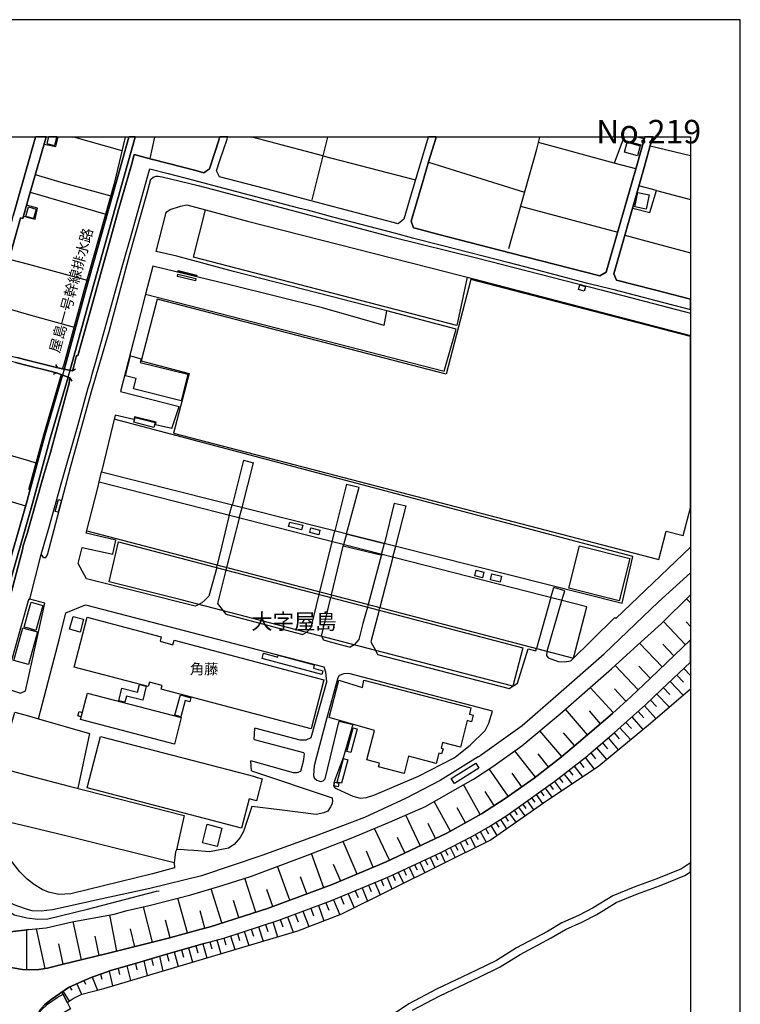
# Model space of a CAD drawing. Extents: x -10 to 410, y -24 to 273.
# Drawn here: x 265 to 410, y 76 to 273 of the extents above; entities that cross this region are included whole.
import ezdxf

# ---------------------------------------------------------------- set-up
doc = ezdxf.new("R2010")
doc.units = 0
for name, color, linetype in [('01_CYUKI_PNT', 2, 'Continuous'), ('03_GYOUSEI_POLY', 4, 'Continuous'), ('05_DM_LINE', 7, 'Continuous'), ('06_HOUSE_POLY', 160, 'Continuous'), ('08_ROAD_LINE', 3, 'Continuous'), ('09_ROAD_POLY', 5, 'Continuous'), ('12_KASEN_LINE', 4, 'Continuous'), ('13_KASEN_POLY', 253, 'Continuous'), ('印刷レイアウト', 1, 'Continuous'), ('印刷用フレーム', 1, 'Continuous'), ('背景', 3, 'Continuous')]:
    doc.layers.add(name, color=color, linetype=linetype)
doc.styles.add('STD', font='txt')

msp = doc.modelspace()

# ---------------------------------------------------------------- linework, layer by layer
at = {"layer": '05_DM_LINE', "color": 253}
for p, q in [((272.663805, 249.592), (272.648302, 249.545147)), ((272.680341, 249.647122), (272.663805, 249.592)), ((275.384052, 249.647122), (275.623831, 249.592)), ((275.822957, 249.545147), (275.623831, 249.592)), ((285.548462, 246.791138), (275.822957, 249.545147)), ((286.883436, 249.545147), (286.893427, 249.592)), ((286.908241, 249.647122), (286.893427, 249.592)), ((288.143308, 249.592), (288.133662, 249.545147)), ((288.158122, 249.647122), (288.143308, 249.592)), ((291.998714, 249.545147), (291.078874, 245.256003)), ((292.008705, 249.592), (291.998714, 249.545147)), ((292.021107, 249.647122), (292.008705, 249.592)), ((311.300206, 249.647122), (311.492787, 249.592)), ((311.652984, 249.545147), (311.492787, 249.592)), ((325.858146, 245.787237), (311.652984, 249.545147)), ((346.718544, 249.647122), (346.938341, 249.592)), ((346.998975, 249.576325), (346.938341, 249.592)), ((388.483436, 249.647122), (388.728383, 249.592)), ((388.928543, 249.545147), (388.728383, 249.592)), ((390.378583, 249.21304), (388.928543, 249.545147)), ((384.318316, 244.361484), (369.123722, 248.502144)), ((391.578855, 247.853605), (399.647268, 245.863546)), ((325.858146, 245.787237), (344.453738, 241.002171)), ((347.048584, 244.541146), (366.34353, 238.545129)), ((388.673606, 243.177922), (384.318316, 244.361484)), ((267.073104, 238.533416), (282.223256, 234.107674)), ((392.808409, 238.877064), (399.647268, 237.065633)), ((365.55357, 235.728764), (385.043853, 230.482572)), ((265.713669, 233.717), (266.718604, 233.463097)), ((266.718604, 233.463097), (268.043587, 233.1272)), ((386.49286, 229.908447), (399.647268, 226.33261)), ((262.838737, 225.107534), (266.718604, 224.052818)), ((266.718604, 224.052818), (278.488083, 220.853703)), ((291.663851, 223.650604), (290.213466, 218.041127)), ((354.782823, 221.451427), (399.647268, 209.778754)), ((260.288677, 215.80681), (266.718604, 213.990384)), ((266.718604, 213.990384), (275.888414, 211.396571)), ((338.153003, 211.76778), (338.648063, 214.681814)), ((272.598348, 203.295085), (272.203885, 203.931738)), ((272.313094, 202.291184), (271.648191, 201.951325)), ((272.313094, 202.291184), (275.053323, 201.232506)), ((275.513588, 202.677896), (272.598348, 203.295085)), ((275.513588, 202.677896), (276.148174, 203.072531)), ((275.053323, 201.232506), (275.393354, 200.560712)), ((284.123915, 193.783348), (281.383686, 182.373192)), ((295.518224, 191.076364), (296.978255, 195.498145)), ((252.652968, 188.748169), (266.718604, 184.650572)), ((266.718604, 184.650572), (268.197928, 184.220969)), ((309.613143, 175.25218), (311.923768, 184.217007)), ((309.898052, 184.740489), (311.923768, 184.217007)), ((280.898272, 180.361428), (281.383686, 182.373192)), ((330.553467, 179.920112), (328.242841, 170.556859)), ((330.553467, 179.920112), (333.113173, 179.287248)), ((330.608244, 169.955173), (333.113173, 179.287248)), ((340.183198, 176.115348), (338.21846, 168.04125)), ((340.183198, 176.115348), (342.568237, 175.545185)), ((307.038968, 173.615415), (307.643237, 175.752063)), ((309.053315, 173.103646), (309.613143, 175.25218)), ((340.463628, 167.470915), (342.568237, 175.545185)), ((309.053315, 173.103646), (306.478451, 163.220873)), ((327.688181, 168.345969), (328.242841, 170.556859)), ((283.648147, 165.838112), (284.258618, 168.650515)), ((325.22356, 158.318502), (327.688181, 168.345969)), ((330.608244, 169.955173), (329.988127, 167.76392)), ((338.188143, 167.927907), (330.698161, 169.8029)), ((337.61798, 165.810723), (338.21846, 168.04125)), ((327.563124, 157.705275), (329.988127, 167.76392)), ((337.738213, 165.576284), (329.93335, 167.482628)), ((339.883474, 165.236426), (340.463628, 167.470915)), ((337.61798, 165.810723), (334.918747, 155.783428)), ((339.883474, 165.236426), (337.273126, 155.162278)), ((304.518191, 163.158344), (304.633602, 163.701291)), ((306.478451, 163.220873), (306.343403, 162.677926)), ((300.208721, 155.416181), (278.367849, 160.927989)), ((325.088512, 157.771593), (325.22356, 158.318502)), ((371.623828, 157.138901), (372.192958, 159.142741)), ((374.39334, 158.478699), (372.192958, 159.142741)), ((373.853149, 156.568566), (374.39334, 158.478699)), ((325.5536, 149.381063), (327.428421, 157.158366)), ((327.563124, 157.705275), (327.428421, 157.158366)), ((371.623828, 157.138901), (368.728225, 146.935734)), ((370.843514, 146.381074), (373.853149, 156.568566)), ((398.853174, 156.908424), (399.647268, 156.075917)), ((305.823193, 154.5177), (306.348226, 153.841945)), ((334.768197, 155.236519), (333.883496, 151.947487)), ((334.918747, 155.783428), (334.768197, 155.236519)), ((337.133599, 154.615369), (337.273126, 155.162278)), ((306.348226, 153.841945), (321.818083, 149.740386)), ((398.657837, 147.693483), (394.208841, 152.345912)), ((398.763601, 152.275632), (399.647268, 151.348901)), ((322.523294, 150.170162), (321.818083, 149.740386)), ((325.5536, 149.381063), (325.968389, 148.642779)), ((332.148201, 147.666267), (331.293818, 147.217026)), ((336.373956, 146.568487), (336.798736, 145.74821)), ((367.032894, 146.85753), (368.593522, 146.470818)), ((368.593522, 146.470818), (368.728225, 146.935734)), ((393.973541, 143.228639), (389.423603, 147.998201)), ((396.328952, 145.470879), (394.083784, 147.822502)), ((389.168666, 138.646662), (384.518476, 143.541281)), ((391.588501, 140.947469), (389.2889, 143.365409)), ((398.32883, 142.931844), (399.647268, 141.543815)), ((396.918753, 141.595836), (398.25855, 140.19351)), ((384.183268, 134.037297), (379.543758, 139.111578)), ((386.7037, 136.341893), (384.398242, 138.857674)), ((394.218487, 139.025623), (395.483181, 137.693576)), ((395.553461, 140.29514), (398.15313, 137.556806)), ((391.652924, 136.580294), (392.858019, 135.322489)), ((392.918652, 137.791245), (395.393264, 135.197432)), ((378.953958, 129.611555), (374.588677, 134.783332)), ((381.563273, 131.810731), (379.358067, 134.420047)), ((390.413723, 135.416196), (392.673706, 132.861485)), ((266.718604, 133.38893), (268.723305, 132.826345)), ((266.718604, 133.38893), (268.723305, 132.826345)), ((387.908105, 133.193593), (390.112967, 130.7052)), ((389.14834, 134.295162), (390.26834, 133.033396)), ((312.023332, 128.697399), (312.143221, 130.916212)), ((329.103426, 132.3225), (331.833664, 131.693598)), ((331.833664, 131.693598), (329.95402, 125.197526)), ((385.498606, 131.037307), (387.638354, 128.658297)), ((386.688197, 132.107526), (387.778225, 130.892786)), ((373.793549, 125.240417), (369.42379, 130.400654)), ((376.368069, 127.427881), (374.183534, 129.998267)), ((383.138371, 128.978691), (385.157886, 126.59589)), ((384.328996, 129.986553), (385.343576, 128.791105)), ((380.778136, 126.97864), (382.778014, 124.623229)), ((381.95877, 127.970828), (382.963704, 126.791227)), ((368.518419, 121.103719), (364.393262, 126.357662)), ((371.138414, 123.15045), (369.083759, 125.771651)), ((378.488181, 125.037329), (380.293755, 122.720847)), ((379.613005, 125.982663), (380.603125, 124.810642)), ((261.032818, 122.947534), (266.718604, 121.455119)), ((311.503811, 122.357734), (311.383577, 124.416178)), ((363.053464, 117.267605), (359.228375, 122.752197)), ((376.293655, 123.326495), (377.973484, 121.170209)), ((377.373692, 124.166064), (378.24289, 123.052954)), ((365.78887, 119.177911), (363.878564, 121.912283)), ((373.282986, 120.986586), (374.03884, 120.021615)), ((374.253814, 121.740373), (375.813064, 119.736361)), ((375.253581, 122.52172), (376.063178, 121.48268)), ((357.43348, 113.61546), (354.098283, 119.603725)), ((370.478334, 118.920218), (371.808485, 117.060555)), ((371.408165, 119.588222), (372.083748, 118.642887)), ((372.353155, 120.263805), (373.723269, 118.342131)), ((360.263281, 115.427924), (358.433247, 118.2405)), ((367.763254, 116.982696), (368.403008, 116.088005)), ((368.657945, 117.627273), (369.948134, 115.822388)), ((369.563317, 118.271506), (370.213751, 117.353733)), ((351.463818, 110.287153), (348.163761, 116.205138)), ((354.443137, 111.947344), (352.782945, 114.928041)), ((365.098473, 115.07618), (366.358344, 113.310569)), ((365.97835, 115.705254), (366.612937, 114.822276)), ((366.867874, 116.346042), (368.143248, 114.55666)), ((266.718604, 111.10364), (259.383651, 112.837901)), ((345.398383, 107.357444), (342.487967, 113.505905)), ((362.448161, 113.213072), (363.023147, 112.294954)), ((363.343541, 113.82251), (364.593422, 112.072401)), ((364.218595, 114.44745), (364.848359, 113.572396)), ((339.1979, 104.420155), (336.178619, 110.79496)), ((348.428345, 108.787158), (346.992773, 111.810574)), ((358.503526, 110.775667), (359.108141, 109.716989)), ((359.553592, 111.396818), (360.798649, 109.416233)), ((360.543712, 112.017624), (361.148326, 111.052998)), ((361.508683, 112.623272), (362.688284, 110.740527)), ((342.322947, 105.896723), (340.843623, 109.021769)), ((355.423611, 109.041062), (356.473332, 106.990541)), ((356.428545, 109.595722), (357.0087, 108.572529)), ((357.453806, 110.177943), (358.64822, 108.072301)), ((332.703895, 101.642719), (329.91888, 108.216995)), ((351.398362, 106.970904), (352.423622, 104.982739)), ((352.393305, 107.482501), (352.908002, 106.482734)), ((353.398239, 107.998231), (354.433491, 105.982506)), ((354.403174, 108.517752), (354.928551, 107.502138)), ((326.039014, 98.916271), (323.52306, 105.767877)), ((335.963645, 103.017657), (334.583884, 106.275684)), ((347.38827, 105.006166), (348.348419, 102.955301)), ((348.413875, 105.486412), (348.888265, 104.478722)), ((349.428456, 105.963213), (350.36311, 103.955412)), ((350.413753, 106.463097), (350.918804, 105.478833)), ((319.198088, 96.408241), (316.703838, 103.212994)), ((329.413829, 100.248145), (327.998928, 103.591954)), ((343.163894, 103.033504), (344.168829, 100.881009)), ((344.238075, 103.537177), (344.737958, 102.47092)), ((345.303643, 104.033271), (346.283084, 101.931763)), ((346.353364, 104.521785), (346.838778, 103.486534)), ((312.373698, 94.017689), (310.192952, 100.837945)), ((322.613211, 97.658466), (321.358162, 101.072556)), ((338.728334, 100.967136), (339.688137, 98.658233)), ((339.863148, 101.486656), (340.383702, 100.376991)), ((340.978326, 102.013756), (342.003586, 99.806828)), ((342.079034, 102.525697), (342.58374, 101.435669)), ((333.69815, 98.873207), (334.798513, 96.232541)), ((335.018311, 99.419944), (335.553334, 98.146636)), ((336.298508, 99.955311), (337.328936, 97.486556)), ((337.532886, 100.466908), (338.027946, 99.275594)), ((305.563089, 91.837977), (303.378554, 98.669946)), ((315.798467, 95.16215), (314.55341, 98.552813)), ((329.458615, 97.107595), (330.06323, 95.642741)), ((330.918647, 97.712899), (332.098248, 94.888954)), ((332.333892, 98.303044), (332.903022, 96.935685)), ((291.638357, 87.962934), (289.848286, 95.076367)), ((298.66394, 89.826386), (296.738132, 96.803049)), ((308.963742, 92.920082), (307.873714, 96.322458)), ((324.928315, 95.345774), (326.053483, 92.291352)), ((326.453803, 95.912147), (327.013287, 94.39286)), ((327.963789, 96.482655), (329.208846, 93.502303)), ((284.483238, 86.185609), (283.058347, 93.447526)), ((302.133496, 90.787223), (301.173692, 94.25609)), ((318.75367, 93.072355), (319.883662, 90.005876)), ((320.282948, 93.638729), (320.858279, 92.080168)), ((321.843576, 94.213026), (322.983214, 91.115541)), ((323.388357, 94.783534), (323.958865, 93.240476)), ((277.348446, 84.447559), (275.713748, 92.107728)), ((295.173714, 88.865549), (294.20392, 92.388848)), ((312.883572, 91.08798), (313.828906, 88.197545)), ((314.32879, 91.556858), (314.803524, 90.095793)), ((315.788821, 92.033314), (316.753792, 89.072599)), ((317.263322, 92.525618), (317.813159, 91.041127)), ((266.407856, 82.45526), (266.407856, 90.466829)), ((270.093419, 82.717087), (268.313338, 90.662166)), ((280.933412, 85.326402), (280.113135, 89.162172)), ((288.078885, 87.068587), (287.178337, 90.658377)), ((307.288737, 89.263802), (308.183428, 86.513927)), ((308.663675, 89.705119), (309.118083, 88.318468)), ((310.053426, 90.162283), (310.973267, 87.345917)), ((311.458681, 90.623237), (311.923768, 89.197312)), ((273.713525, 83.552867), (272.838471, 87.638751)), ((300.318275, 87.248077), (300.718595, 85.822496)), ((301.742822, 87.642885), (302.52796, 84.822385)), ((303.148077, 88.037348), (303.543574, 86.642773)), ((304.548508, 88.428022), (305.322965, 85.65851)), ((305.933436, 88.818696), (306.37372, 87.463051)), ((293.003649, 85.169995), (293.693012, 82.197567)), ((294.508466, 85.62337), (294.9236, 84.150591)), ((295.978144, 86.033336), (296.793598, 83.11534)), ((297.438175, 86.435723), (297.843663, 84.990506)), ((298.883393, 86.8419), (299.688167, 83.978681)), ((286.487939, 83.232473), (287.178337, 80.267624)), ((288.198085, 83.728567), (288.492985, 82.447336)), ((289.853109, 84.217082), (290.532826, 81.263946)), ((291.4537, 84.701462), (291.77306, 83.310677)), ((281.163889, 81.541276), (281.448109, 80.552878)), ((282.918821, 82.17793), (283.608184, 79.205157)), ((284.728185, 82.7288), (285.008615, 81.525429)), ((276.407935, 79.627181), (277.398055, 77.533252)), ((277.853152, 80.271758), (278.158043, 79.537264)), ((279.488194, 80.931839), (280.563409, 78.353529)), ((273.653236, 78.115473), (274.893471, 76.146601)), ((275.023351, 78.982604), (275.407823, 78.365243))]:
    msp.add_line(p, q, dxfattribs=at)
for points in [[(269.848473, 248.185712), (272.183214, 247.666192), (272.648302, 249.545147)], [(273.898183, 203.021716), (273.948136, 203.197416), (274.15312, 203.896598), (278.193183, 218.685704), (284.328898, 240.470938), (286.883436, 249.545147)], [(288.133662, 249.545147), (285.193273, 239.115465), (279.353147, 218.388909), (275.30826, 203.572415), (275.118091, 202.927837), (275.07296, 202.771602)], [(390.013403, 247.916134), (386.038797, 248.998238), (384.318316, 244.361484)], [(269.288989, 165.791258), (270.818267, 171.115481), (273.447909, 180.482524), (276.668728, 191.908355), (278.703746, 199.228666), (279.218443, 200.85768), (279.488194, 202.021605), (280.358081, 205.033308), (284.068104, 218.267814), (285.523313, 223.521585), (287.588647, 230.767826), (291.003771, 243.002222), (291.083697, 243.193597), (294.748934, 242.295116), (299.907964, 240.92793), (304.653239, 239.697514), (320.923736, 235.380981), (322.713808, 234.963091), (328.018221, 233.521663), (340.442958, 230.306873), (343.833621, 229.392716), (349.638607, 227.912359), (363.26327, 224.377174), (367.603402, 223.263892), (373.713623, 221.662267), (379.003567, 220.283367), (380.953836, 219.818452), (384.258371, 218.963034), (394.213664, 216.353719), (399.647268, 214.957766)], [(268.088718, 242.060677), (273.238102, 240.525543), (283.268153, 237.806845)], [(269.288989, 165.791258), (269.558396, 165.427973), (269.822979, 165.181821), (270.192982, 165.181821), (270.56333, 165.736481), (275.148063, 183.228781), (279.3435, 198.541197), (282.943281, 210.533403), (287.078773, 226.115397), (290.48804, 238.142742), (291.317963, 241.107591), (291.77306, 241.537367), (292.358038, 241.736494), (292.788675, 241.736494), (293.532815, 241.580259), (300.798522, 239.845825), (303.607997, 239.162318), (339.628537, 229.592015), (356.97356, 225.248267), (381.693153, 218.947531), (399.647268, 214.262202)], [(388.053488, 235.326377), (391.513398, 234.451322), (392.808409, 238.877064), (389.31336, 239.806896)], [(268.043587, 233.1272), (268.538992, 235.310701), (266.323107, 235.912215)], [(292.368028, 226.638879), (294.242849, 233.912337), (294.303483, 234.302839), (294.538783, 234.658373), (295.153044, 235.033371), (297.273155, 235.713089), (298.54853, 236.002132), (302.283013, 234.99048)], [(354.782823, 221.451427), (352.718522, 211.740392), (299.843541, 225.50217), (302.283013, 234.99048), (310.723497, 232.701386), (350.683504, 222.517684), (354.782823, 221.451427)], [(302.283013, 234.99048), (310.723497, 232.701386), (350.683504, 222.517684), (354.782823, 221.451427)], [(338.648063, 214.681814), (327.513515, 217.6036), (307.858211, 222.595888), (296.527981, 225.681832), (292.368028, 226.638879)], [(338.648063, 214.681814), (327.513515, 217.6036), (307.858211, 222.595888), (296.527981, 225.681832), (292.368028, 226.638879)], [(291.663851, 223.650604), (290.213466, 218.041127), (350.17363, 202.572476), (352.613102, 211.037248), (338.648063, 214.681814)], [(338.153003, 211.76778), (325.758583, 215.310716), (307.4479, 219.841878), (291.663851, 223.650604)], [(290.213466, 218.041127), (288.323142, 210.685676), (285.208775, 198.533446), (296.978255, 195.498145)], [(266.718604, 177.627056), (269.992822, 189.697465), (273.543682, 201.818517)], [(274.66885, 201.38099), (271.148307, 189.373282), (267.538881, 176.056782), (266.718604, 173.205276)], [(295.518224, 191.076364), (292.213688, 191.85754), (292.348391, 192.373271), (288.018251, 193.463127), (287.853231, 192.896753), (284.123915, 193.783348)], [(281.383686, 182.373192), (385.933377, 156.005981), (388.053488, 165.408336), (283.918587, 192.947396)], [(309.898052, 184.740489), (307.693191, 175.927935), (307.643237, 175.752063)], [(284.258618, 168.650515), (278.32892, 170.107619), (280.688121, 179.478623), (280.898272, 180.361428)], [(278.442952, 170.556859), (376.183412, 144.986499), (378.838547, 155.295086), (280.883458, 180.287359)], [(250.133569, 179.81073), (260.703811, 177.205204), (266.148096, 175.568612)], [(251.41859, 123.638965), (252.443161, 127.248219), (257.628719, 145.521695), (261.748709, 160.236559), (266.378573, 176.373214), (266.718604, 177.627056)], [(266.718604, 173.205276), (262.907983, 159.927878), (258.778003, 145.177874), (253.668582, 127.177939), (252.608181, 123.431915)], [(307.038968, 173.615415), (306.983157, 173.408365), (305.453879, 167.252151), (304.633602, 163.701291)], [(284.778139, 168.326332), (365.97835, 147.060791), (363.954012, 139.388908), (297.393389, 156.713087), (282.93329, 160.283412), (284.778139, 168.326332)], [(278.367849, 160.927989), (276.698012, 163.986545), (277.478326, 167.213049), (283.648147, 165.838112)], [(370.843514, 146.381074), (370.808374, 146.26773), (370.75842, 145.498268), (371.08846, 145.068492), (373.117966, 144.338132), (374.338563, 144.275604), (375.628752, 144.435801), (384.463699, 153.142763), (384.643188, 152.955177), (399.647268, 167.255252)], [(304.518191, 163.158344), (302.91381, 157.44362), (302.138319, 156.638845), (301.55851, 156.095898), (300.958719, 155.787218)], [(306.343403, 162.677926), (304.688379, 155.96309), (305.823193, 154.5177)], [(357.013523, 125.197526), (357.443126, 125.463143), (365.88361, 131.451408), (372.643232, 137.353718), (382.353234, 145.830203), (393.223543, 156.283312), (399.647268, 162.090537)], [(266.718604, 90.49818), (265.923475, 90.416187), (262.978263, 90.053073), (260.668671, 89.681692), (259.328874, 89.896666), (256.683385, 91.002197), (254.75861, 92.853592), (253.128735, 96.463018), (252.343598, 102.037183), (252.328784, 105.810596), (253.268262, 108.978706), (255.31327, 116.095928), (257.623896, 124.255981), (257.928442, 125.197526), (259.108043, 129.576415), (259.36298, 130.521577), (262.947947, 143.130971), (264.853429, 149.861481), (266.718604, 156.591992)], [(262.978263, 90.053073), (265.923475, 90.416187), (266.718604, 90.49818), (270.248793, 90.857503), (275.463634, 92.060875), (283.933401, 93.603589), (286.538927, 94.318446), (290.9235, 95.326481), (299.333667, 97.463129), (305.843519, 99.416154), (311.473494, 101.252045), (322.723454, 105.462986), (331.543587, 108.838146), (339.238208, 112.092038), (346.463607, 115.232587), (352.853225, 118.900581), (356.108152, 120.736472), (359.958735, 123.22073), (365.81333, 127.365352), (373.468332, 133.80682), (380.038818, 139.545143), (383.768479, 142.861564), (388.322895, 147.002052), (393.82299, 151.970913), (399.647268, 157.686499)], [(266.718604, 90.49818), (270.248793, 90.857503), (275.463634, 92.060875), (283.933401, 93.603589), (286.538927, 94.318446), (290.9235, 95.326481), (299.333667, 97.463129), (305.843519, 99.416154), (311.473494, 101.252045), (322.723454, 105.462986), (331.543587, 108.838146), (339.238208, 112.092038), (346.463607, 115.232587), (352.853225, 118.900581), (356.108152, 120.736472), (359.958735, 123.22073), (365.81333, 127.365352), (373.468332, 133.80682), (380.038818, 139.545143), (383.768479, 142.861564), (388.322895, 147.002052), (393.82299, 151.970913), (399.647268, 157.686499)], [(266.718604, 141.123169), (270.013493, 156.002192), (267.02315, 156.865361)], [(267.02315, 156.865361), (267.008681, 156.818507), (266.79853, 156.865361), (266.718604, 156.591992)], [(322.523294, 150.170162), (323.468628, 151.150636), (325.088512, 157.771593)], [(268.723305, 132.826345), (273.023128, 149.236541), (274.243037, 154.107562), (278.183192, 155.666123), (326.003529, 143.267741), (326.34356, 142.216987), (326.573003, 140.177835), (323.403171, 129.025544), (322.42373, 128.525488), (321.303385, 128.525488), (312.143221, 130.916212)], [(300.958719, 155.787218), (300.548752, 155.576378), (300.208721, 155.416181)], [(337.133599, 154.615369), (335.488222, 148.271742), (336.373956, 146.568487)], [(333.883496, 151.947487), (333.063219, 148.728734), (332.148201, 147.666267)], [(263.603204, 82.830086), (265.548649, 82.478687), (267.008681, 82.435623), (268.778082, 82.502113), (270.508553, 82.783233), (273.653236, 83.537364), (282.25874, 85.650586), (286.56821, 86.685837), (294.543606, 88.693639), (301.383499, 90.580173), (303.183217, 91.076267), (314.733244, 94.771821), (327.713675, 99.533287), (338.563314, 104.123188), (350.713477, 109.865473), (357.70392, 113.767733), (362.418533, 116.826289), (368.277951, 120.912172), (373.738083, 125.197526), (377.15803, 128.095885), (384.028239, 133.892775), (387.673494, 137.228661), (391.628809, 140.982609), (399.647268, 148.64054)], [(325.968389, 148.642779), (327.328857, 148.283455), (331.293818, 147.217026)], [(336.798736, 145.74821), (363.213661, 138.896604), (364.888322, 139.966995), (367.032894, 146.85753)], [(273.447909, 77.978703), (274.78874, 78.87305), (277.408046, 80.091924), (279.293891, 80.861559), (283.22819, 82.291273), (289.108279, 83.990394), (294.208743, 85.537242), (302.168636, 87.763808), (305.918623, 88.810772), (316.968422, 92.416064), (327.583794, 96.326248), (338.903, 101.041206), (349.523196, 106.005933), (355.738148, 109.201259), (359.183244, 111.162207), (362.798527, 113.435626), (372.413789, 120.306868), (378.943278, 125.392691), (379.233355, 125.662269), (384.333819, 129.990343), (387.003768, 132.39278), (390.643511, 135.615495), (393.853307, 138.681802), (399.647268, 144.191888)], [(266.718604, 94.506204), (265.933466, 94.752184), (263.843671, 95.470831), (261.773169, 96.580151), (260.323128, 98.05293), (259.36298, 100.033515), (258.74872, 101.443593), (258.433493, 102.26387), (258.343576, 102.795104), (258.383539, 105.736526), (258.273296, 107.115253), (258.168566, 107.783257), (257.788916, 109.623283), (257.593579, 109.947466), (255.71359, 110.451484), (259.463577, 125.197526), (263.083683, 138.630987), (265.103198, 137.970907), (266.123636, 138.412223), (266.718604, 141.123169)], [(352.438091, 125.197526), (355.402941, 127.552938), (358.453917, 130.470934), (359.163951, 131.94354), (359.913949, 134.36148), (331.063341, 141.91623), (330.072876, 141.865415), (329.113072, 141.498168), (328.822995, 141.056851), (326.633637, 133.037358), (324.558312, 125.197526)], [(273.447909, 77.978703), (274.492806, 75.877195), (275.713748, 76.705396), (277.423549, 77.541176), (281.818113, 78.678057), (298.518213, 83.627281), (320.823139, 90.29113), (329.648096, 93.670079), (359.428535, 108.462975), (370.123834, 115.943655), (381.278019, 123.377138), (391.593669, 131.94354), (399.647268, 138.837348)], [(260.558428, 134.717014), (260.643178, 133.291261), (259.248947, 127.400492), (256.273074, 115.670114), (255.10312, 110.955157), (255.008724, 108.146715), (255.528244, 105.107452), (257.033062, 98.982761), (258.328762, 97.177875), (259.148351, 96.611502), (263.853318, 93.451316), (266.358247, 92.892866), (268.578955, 92.623115), (270.628787, 92.669968), (278.603149, 94.623337), (290.59346, 97.748383), (292.423494, 98.205203), (292.938192, 98.287196)], [(266.718604, 100.408341), (266.423703, 100.630895), (264.973318, 102.080246), (263.083683, 104.521785), (261.242969, 107.920028), (259.883534, 110.943443), (259.36298, 112.912316), (259.278231, 113.85386), (259.36298, 115.291154), (259.473568, 116.541035), (261.583689, 125.197526), (262.402932, 128.552877), (263.983198, 134.158392), (266.718604, 133.38893)], [(268.723305, 132.826345), (278.95386, 129.900598), (276.648058, 118.865441)], [(324.558312, 125.197526), (324.083577, 123.400564), (323.954042, 121.431692), (324.113205, 120.990375), (324.633415, 120.513919), (325.383412, 120.240378), (325.902932, 120.353722), (326.282926, 120.791249), (327.358141, 125.197526), (329.003518, 131.9084), (329.103426, 132.3225)], [(312.023332, 128.697399), (321.933493, 126.07637), (322.053383, 125.787326), (322.033057, 125.236456), (322.023066, 125.197526)], [(357.013523, 125.197526), (349.373679, 120.443639), (342.45386, 116.822499), (334.173573, 113.041162), (324.283049, 109.291176), (313.593606, 105.392706), (301.46377, 101.303033), (291.073017, 98.763997), (281.513566, 96.650431), (271.573088, 94.490356), (269.242825, 94.193389), (267.493061, 94.263669), (266.718604, 94.506204)], [(322.023066, 125.197526), (321.873893, 124.236344), (321.362986, 122.228543), (320.603342, 121.947423), (319.933271, 121.96706), (311.383577, 124.416178)], [(329.95402, 125.197526), (328.373755, 120.873242), (328.143278, 120.318582), (328.018221, 119.927908), (327.973435, 119.388751), (328.143278, 119.103841), (328.498812, 118.857517), (330.253743, 118.021737), (331.843655, 117.310669), (333.293696, 116.873142), (334.59353, 117.041262), (336.063208, 117.521509), (345.067999, 121.295266), (352.093582, 124.920024), (352.438091, 125.197526)], [(266.718604, 121.455119), (274.898294, 119.310891), (297.953906, 113.435626), (296.433241, 106.54509), (296.253752, 106.09585), (296.093555, 104.955178), (295.983312, 103.935775), (274.748777, 109.205393), (266.718604, 111.10364)], [(311.503811, 122.357734), (327.723321, 116.978562), (327.782921, 116.256125), (327.623758, 115.5957), (327.383634, 115.158518), (326.863081, 114.27554), (326.01352, 113.916216), (324.483209, 113.627173), (317.123796, 114.568373), (311.553421, 115.185734), (309.893229, 110.20516), (309.223503, 108.986629), (307.992914, 107.607558), (306.862923, 106.85756), (303.083653, 106.115487), (299.893495, 106.365256), (298.683233, 106.447594), (297.323109, 106.61537), (296.433241, 106.54509)], [(296.433241, 106.54509), (296.253752, 106.09585), (296.093555, 104.955178), (295.983312, 103.935775)], [(295.983312, 103.935775), (296.058415, 102.8926), (291.613208, 101.720923), (275.21352, 97.681893), (272.793685, 97.572339), (270.733173, 98.041216), (269.473302, 98.552813), (267.903027, 99.502281), (266.718604, 100.408341)], [(268.072871, 72.463105), (268.458721, 73.267879), (269.233179, 74.291073), (270.543693, 75.513737), (272.478114, 76.865248), (273.663916, 77.541176)], [(273.663916, 77.541176), (275.128771, 74.595964), (273.863043, 73.838043), (272.578711, 73.076332), (272.233168, 72.810715), (270.873733, 72.877205), (270.843416, 72.310832), (268.072871, 72.463105)]]:
    msp.add_lwpolyline(points, dxfattribs=at)
at = {"layer": '06_HOUSE_POLY', "color": 255}
for points in [[(270.403133, 248.275629), (271.988911, 247.873242), (272.418859, 249.545147), (272.442974, 249.647122), (270.756944, 249.647122), (270.72835, 249.545147)], [(389.003646, 245.810664), (386.383651, 246.556871), (386.938311, 248.541246), (389.568986, 247.795039), (389.003646, 245.810664)], [(390.768224, 235.107613), (388.448985, 235.595955), (389.0536, 238.482601), (391.378695, 237.990469), (390.768224, 235.107613)], [(267.758678, 233.23641), (266.718604, 233.50995), (266.193226, 233.65051), (266.698966, 235.552892), (268.263384, 235.13104), (267.758678, 233.23641)], [(300.238005, 220.740359), (296.623755, 221.623165), (296.738132, 222.099794), (300.353415, 221.22095), (300.238005, 220.740359)], [(300.454012, 221.580273), (296.693001, 222.517684), (296.753635, 222.802938), (300.513612, 221.865355), (300.454012, 221.580273)], [(350.623904, 201.963038), (292.593682, 217.037226), (289.373896, 204.642806), (298.963664, 202.150624), (295.838618, 190.13103), (393.288656, 164.810784), (394.763501, 170.498292), (398.193094, 169.607563), (399.647268, 175.191718), (399.647268, 209.536047), (355.563137, 220.990473)], [(378.317993, 218.685704), (377.188346, 219.006098), (377.44914, 219.935757), (378.58361, 219.623287), (378.317993, 218.685704)], [(297.353426, 196.635026), (287.782951, 199.045043), (288.313151, 201.150513), (286.197862, 201.681746), (287.197974, 205.642745), (289.358049, 205.095836), (289.173736, 204.361514), (298.693224, 201.963038), (297.353426, 196.635026)], [(291.923611, 191.310631), (287.883548, 192.34192), (288.138485, 193.330318), (292.173725, 192.30678), (291.923611, 191.310631)], [(272.678619, 174.279457), (272.048511, 174.463081), (272.728228, 176.841919), (273.357992, 176.662257), (272.678619, 174.279457)], [(321.563146, 170.767699), (318.95383, 171.400563), (319.168804, 172.29112), (321.782943, 171.662218), (321.563146, 170.767699)], [(325.028223, 169.756047), (323.208868, 170.217), (323.438311, 171.127195), (325.2587, 170.666241), (325.028223, 169.756047)], [(385.303613, 156.466935), (375.238078, 159.037321), (377.383683, 167.55687), (387.454042, 164.986484), (385.303613, 156.466935)], [(357.903046, 161.131078), (356.373768, 161.486439), (356.638352, 162.623149), (358.168663, 162.267787), (357.903046, 161.131078)], [(361.408086, 160.271699), (359.498815, 160.740404), (359.793715, 161.939642), (361.70402, 161.470936), (361.408086, 160.271699)], [(268.193104, 150.572377), (266.718604, 150.990439), (265.843549, 151.236591), (266.718604, 154.392815), (267.233301, 156.24042), (269.583889, 155.576378), (268.193104, 150.572377)], [(277.068015, 150.240442), (274.968574, 150.830242), (275.683431, 153.380991), (277.782872, 152.791191), (277.068015, 150.240442)], [(323.458637, 130.838009), (293.383643, 138.748292), (293.588626, 139.521716), (291.01824, 140.197472), (290.778117, 139.287278), (275.903228, 143.201423), (278.532869, 153.197367), (293.378819, 149.287356), (293.138352, 148.377162), (295.738021, 147.689693), (295.973321, 148.576289), (326.04866, 140.666177), (323.458637, 130.838009)], [(266.733073, 143.705268), (266.718604, 143.713019), (263.798541, 144.521583), (265.568286, 151.088108), (266.718604, 150.767714), (268.503852, 150.27162), (266.733073, 143.705268)], [(325.6132, 141.713142), (313.618066, 144.916219), (313.902976, 145.974725), (316.778252, 145.205263), (316.873682, 145.57251), (324.103215, 143.634988), (323.928548, 142.982659), (325.818183, 142.474852), (325.6132, 141.713142)], [(342.16275, 121.8265), (337.003719, 123.162164), (337.198022, 123.920085), (334.683447, 124.572413), (336.208936, 130.490398), (327.078054, 133.088), (329.008686, 140.556795), (333.773253, 139.091941), (334.077799, 140.545082), (355.518351, 135.010019), (355.258591, 133.740329), (356.018235, 133.545165), (355.678548, 132.240335), (354.827954, 132.46306), (353.448193, 127.123162), (349.873907, 128.04507), (349.577973, 126.90836), (349.958656, 126.80673), (349.683393, 125.755976), (349.112885, 125.908421), (348.583719, 123.861518), (343.053651, 125.287271), (342.16275, 121.8265)], [(286.088653, 136.127091), (284.858065, 136.416135), (285.447865, 138.935706), (288.638368, 138.18967), (288.988045, 139.685703), (290.3337, 139.373233), (289.683266, 136.592007), (286.37873, 137.365431), (286.088653, 136.127091)], [(296.023275, 127.748275), (277.183426, 132.646684), (278.558363, 137.94748), (297.403035, 133.052861), (296.023275, 127.748275)], [(297.318286, 133.217019), (296.133518, 133.533451), (297.218378, 137.623296), (299.343658, 137.05675), (299.118004, 136.213047), (298.18335, 136.462988), (297.318286, 133.217019)], [(277.233035, 133.217019), (276.618085, 133.416146), (276.902995, 134.302913), (277.518289, 134.099825), (277.233035, 133.217019)], [(331.47813, 126.04123), (330.657853, 126.256032), (331.912901, 131.021632), (332.728356, 130.806831), (331.47813, 126.04123)], [(309.508412, 110.877298), (278.503586, 118.93572), (281.193172, 129.287199), (312.173538, 121.232566), (312.158035, 121.162286), (313.668709, 120.771612), (312.523215, 116.365335), (311.032867, 116.752219), (309.508412, 110.877298)], [(329.577816, 119.884844), (328.683469, 120.131169), (329.952987, 124.826317), (330.848367, 124.588089), (329.577816, 119.884844)], [(352.248956, 119.822488), (351.612991, 120.838102), (356.537755, 123.912161), (357.17372, 122.896547), (352.248956, 119.822488)], [(328.928415, 119.177911), (328.058529, 119.341897), (328.208735, 120.099818), (329.073109, 119.931698), (328.928415, 119.177911)], [(304.593639, 107.181744), (301.658073, 107.955168), (302.628556, 111.642798), (305.563089, 110.865584), (304.593639, 107.181744)]]:
    msp.add_lwpolyline(points, close=True, dxfattribs=at)
at = {"layer": '08_ROAD_LINE', "color": 253}
for p, q in [((268.133504, 249.545147), (268.148318, 249.592)), ((268.163821, 249.647122), (268.148318, 249.592)), ((270.258439, 249.592), (270.242936, 249.545147)), ((270.274287, 249.647122), (270.258439, 249.592)), ((305.098345, 249.545147), (305.113159, 249.592)), ((305.129007, 249.647122), (305.113159, 249.592)), ((306.697903, 249.545147), (306.713751, 249.592)), ((306.729253, 249.647122), (306.713751, 249.592)), ((347.003798, 249.592), (346.98795, 249.545147)), ((347.01999, 249.647122), (347.003798, 249.592)), ((348.573039, 249.592), (348.558225, 249.545147)), ((348.589231, 249.647122), (348.573039, 249.592)), ((390.4685, 249.545147), (390.483314, 249.592)), ((390.498817, 249.647122), (390.483314, 249.592)), ((392.053589, 249.545147), (392.068058, 249.592)), ((392.083561, 249.647122), (392.068058, 249.592)), ((275.053323, 201.232506), (272.313094, 202.291184)), ((272.598348, 203.295085), (275.513588, 202.677896)), ((267.02315, 156.865361), (269.288989, 165.791258))]:
    msp.add_line(p, q, dxfattribs=at)
for points in [[(226.288685, 249.545147), (225.213471, 245.771734), (222.87873, 237.630973), (220.688338, 230.017829), (217.593609, 219.088091), (217.407918, 218.377196), (218.038715, 217.263913), (218.473486, 217.158321), (237.223419, 212.291262), (254.66387, 207.822457), (255.543747, 207.595942), (256.628608, 208.033469), (256.813265, 208.677874), (259.36298, 217.506104), (259.8229, 219.525618), (262.753643, 230.560776), (263.498817, 233.16613), (263.613194, 233.78728), (266.718604, 244.591961)], [(266.718604, 244.591961), (267.617773, 247.717007), (268.133504, 249.545147)], [(270.242936, 249.545147), (270.058279, 248.916245), (266.72825, 237.34193), (266.718604, 237.30679)], [(291.723451, 245.080303), (300.308285, 242.845814), (301.918867, 242.396574), (303.038867, 243.236488), (304.983279, 249.146722), (305.098345, 249.545147)], [(346.98795, 249.545147), (343.593498, 238.111564), (342.079034, 233.111525), (340.943186, 232.197369), (323.22816, 236.85376), (315.933515, 238.771644), (305.088699, 241.611437), (304.487874, 242.818598), (305.173448, 244.892718), (306.59834, 249.193575), (306.697903, 249.545147)], [(348.558225, 249.545147), (348.117942, 248.056866), (347.073044, 244.638814), (345.968547, 240.865401), (343.553535, 232.732564), (344.043772, 231.373302), (344.343495, 231.30285), (348.853125, 230.088109), (363.678404, 226.302983), (381.454064, 221.720833), (382.742874, 222.490468), (385.493094, 232.041134), (388.867909, 243.86539), (390.4685, 249.545147)], [(392.053589, 249.545147), (390.353434, 243.490392), (388.103098, 235.51379), (385.60816, 226.838006), (384.233222, 222.150609), (384.778236, 220.857665), (392.443229, 218.892754), (399.647268, 217.022584)], [(275.513588, 202.677896), (275.593514, 202.857558), (275.678608, 203.060818), (276.363148, 205.732662), (276.638411, 205.66221), (276.718682, 205.943502), (279.113024, 214.525579), (281.883569, 224.416276), (283.048701, 228.681821), (284.733008, 234.775506), (287.402957, 244.041262), (287.973465, 246.103669), (291.60804, 245.111481), (291.723451, 245.080303)], [(269.288989, 165.791258), (270.818267, 171.115481), (273.447909, 180.482524), (276.668728, 191.908355), (278.703746, 199.228666), (279.218443, 200.85768), (279.488194, 202.021605), (280.358081, 205.033308), (284.068104, 218.267814), (285.523313, 223.521585), (287.588647, 230.767826), (291.003771, 243.002222), (291.083697, 243.193597), (294.748934, 242.295116), (299.907964, 240.92793), (304.653239, 239.697514), (320.923736, 235.380981), (322.713808, 234.963091), (328.018221, 233.521663), (340.442958, 230.306873), (343.833621, 229.392716), (349.638607, 227.912359), (363.26327, 224.377174), (367.603402, 223.263892), (373.713623, 221.662267), (379.003567, 220.283367), (380.953836, 219.818452), (384.258371, 218.963034), (394.213664, 216.353719), (399.647268, 214.957766)], [(266.718604, 237.30679), (265.903149, 234.427896), (265.593435, 233.26776), (265.098375, 233.396606), (264.954026, 232.818519), (263.572887, 227.810729), (262.213797, 222.791225), (261.183369, 219.193511), (259.36298, 212.287301), (258.253659, 208.263774), (258.063146, 207.713075), (258.698077, 206.732601), (259.36298, 206.545188), (264.353201, 205.326313), (266.718604, 204.740474)], [(266.718604, 203.701261), (264.123758, 204.353762), (259.36298, 205.525612)], [(266.718604, 204.740474), (271.308504, 203.603765), (272.598348, 203.295085)], [(272.313094, 202.291184), (271.083884, 202.603654), (266.718604, 203.701261)], [(259.36298, 143.525606), (261.282932, 150.830242), (263.143283, 157.838083), (264.973318, 164.728619), (265.488015, 166.756057), (265.683352, 167.52173), (266.45402, 169.986523), (268.358124, 176.638831), (269.753733, 181.560666), (271.123847, 186.252197), (274.873834, 200.193465), (275.053323, 201.232506)], [(252.328784, 105.803016), (253.268262, 108.978706), (255.31327, 116.095928), (257.623896, 124.255981), (257.928442, 125.197526), (259.108043, 129.576415), (259.36298, 130.521577), (262.947947, 143.130971), (264.853429, 149.861481), (266.718604, 156.591992)], [(266.718604, 156.591992), (266.79853, 156.865361), (267.008681, 156.818507), (267.02315, 156.865361)], [(301.383499, 90.580173), (303.183217, 91.076267), (314.733244, 94.771821), (327.713675, 99.533287), (338.563314, 104.123188), (350.713477, 109.865473), (357.70392, 113.767733), (362.418533, 116.826289), (368.277951, 120.912172), (373.738083, 125.197526), (377.15803, 128.095885), (384.028239, 133.892775), (387.673494, 137.228661), (391.628809, 140.982609), (399.647268, 148.64054)], [(302.168636, 87.763808), (305.918623, 88.810772), (316.968422, 92.416064), (327.583794, 96.326248), (338.903, 101.041206), (349.523196, 106.005933), (355.738148, 109.201259), (359.183244, 111.162207), (362.798527, 113.435626), (372.413789, 120.306868), (378.943278, 125.392691), (379.233355, 125.662269), (384.333819, 129.990343), (387.003768, 132.39278), (390.643511, 135.615495), (393.853307, 138.681802), (399.647268, 144.191888)], [(265.548649, 82.478687), (267.008681, 82.435623), (268.778082, 82.502113), (270.508553, 82.783233), (273.653236, 83.537364), (282.25874, 85.650586), (286.56821, 86.685837), (294.543606, 88.693639), (301.383499, 90.580173)], [(302.168636, 87.763808), (294.208743, 85.537242), (289.108279, 83.990394), (283.22819, 82.291273), (279.293891, 80.861559), (277.408046, 80.091924), (274.78874, 78.87305), (271.248904, 76.505924), (269.963539, 75.392814), (268.923465, 74.23664), (268.018438, 72.345972), (267.963661, 71.947374), (267.768324, 70.505946), (267.748687, 69.443479), (267.55335, 69.095869), (267.508564, 68.763761)], [(257.638365, 85.662299), (258.518243, 85.076289), (261.777992, 83.408518), (263.603204, 82.830086), (265.548649, 82.478687)]]:
    msp.add_lwpolyline(points, dxfattribs=at)
at = {"layer": '09_ROAD_POLY', "color": 7}
for points in [[(263.572887, 227.810729), (264.954026, 232.818519), (265.098375, 233.396606), (265.593435, 233.26776), (265.903149, 234.427896), (266.718604, 237.30679), (266.72825, 237.34193), (270.058279, 248.916245), (270.242936, 249.545147), (270.258439, 249.592), (270.274287, 249.647122), (268.163821, 249.647122), (268.148318, 249.592), (268.133504, 249.545147), (267.617773, 247.717007), (266.718604, 244.591961), (263.613194, 233.78728)], [(264.853429, 149.861481), (266.718604, 156.591992), (266.79853, 156.865361), (267.008681, 156.818507), (267.02315, 156.865361), (269.288989, 165.791258), (270.818267, 171.115481), (273.447909, 180.482524), (276.668728, 191.908355), (278.703746, 199.228666), (279.218443, 200.85768), (279.488194, 202.021605), (280.358081, 205.033308), (284.068104, 218.267814), (285.523313, 223.521585), (287.588647, 230.767826), (291.003771, 243.002222), (291.083697, 243.193597), (294.748934, 242.295116), (299.907964, 240.92793), (304.653239, 239.697514), (320.923736, 235.380981), (322.713808, 234.963091), (328.018221, 233.521663), (340.442958, 230.306873), (343.833621, 229.392716), (349.638607, 227.912359), (363.26327, 224.377174), (367.603402, 223.263892), (373.713623, 221.662267), (379.003567, 220.283367), (380.953836, 219.818452), (384.258371, 218.963034), (394.213664, 216.353719), (399.647268, 214.957766), (399.647268, 217.022584), (392.443229, 218.892754), (384.778236, 220.857665), (384.233222, 222.150609), (385.60816, 226.838006), (388.103098, 235.51379), (390.353434, 243.490392), (392.053589, 249.545147), (392.068058, 249.592), (392.083561, 249.647122), (390.498817, 249.647122), (390.483314, 249.592), (390.4685, 249.545147), (388.867909, 243.86539), (385.493094, 232.041134), (382.742874, 222.490468), (381.454064, 221.720833), (363.678404, 226.302983), (348.853125, 230.088109), (344.343495, 231.30285), (344.043772, 231.373302), (343.553535, 232.732564), (345.968547, 240.865401), (347.073044, 244.638814), (348.117942, 248.056866), (348.558225, 249.545147), (348.573039, 249.592), (348.589231, 249.647122), (347.01999, 249.647122), (347.003798, 249.592), (346.98795, 249.545147), (343.593498, 238.111564), (342.079034, 233.111525), (340.943186, 232.197369), (323.22816, 236.85376), (315.933515, 238.771644), (305.088699, 241.611437), (304.487874, 242.818598), (305.173448, 244.892718), (306.59834, 249.193575), (306.697903, 249.545147), (306.713751, 249.592), (306.729253, 249.647122), (305.129007, 249.647122), (305.113159, 249.592), (305.098345, 249.545147), (304.983279, 249.146722), (303.038867, 243.236488), (301.918867, 242.396574), (300.308285, 242.845814), (291.723451, 245.080303), (291.60804, 245.111481), (287.973465, 246.103669), (287.402957, 244.041262), (284.733008, 234.775506), (283.048701, 228.681821), (281.883569, 224.416276), (279.113024, 214.525579), (276.718682, 205.943502), (276.638411, 205.66221), (276.363148, 205.732662), (275.678608, 203.060818), (275.593514, 202.857558), (275.513588, 202.677896), (272.598348, 203.295085), (271.308504, 203.603765), (266.718604, 204.740474), (264.353201, 205.326313)], [(264.123758, 204.353762), (266.718604, 203.701261), (271.083884, 202.603654), (272.313094, 202.291184), (275.053323, 201.232506), (274.873834, 200.193465), (271.123847, 186.252197), (269.753733, 181.560666), (268.358124, 176.638831), (266.45402, 169.986523), (265.683352, 167.52173), (265.488015, 166.756057), (264.973318, 164.728619), (263.143283, 157.838083)], [(269.963539, 75.392814), (271.248904, 76.505924), (274.78874, 78.87305), (277.408046, 80.091924), (279.293891, 80.861559), (283.22819, 82.291273), (289.108279, 83.990394), (294.208743, 85.537242), (302.168636, 87.763808), (305.918623, 88.810772), (316.968422, 92.416064), (327.583794, 96.326248), (338.903, 101.041206), (349.523196, 106.005933), (355.738148, 109.201259), (359.183244, 111.162207), (362.798527, 113.435626), (372.413789, 120.306868), (378.943278, 125.392691), (379.233355, 125.662269), (384.333819, 129.990343), (387.003768, 132.39278), (390.643511, 135.615495), (393.853307, 138.681802), (399.647268, 144.191888), (399.647268, 148.64054), (391.628809, 140.982609), (387.673494, 137.228661), (384.028239, 133.892775), (377.15803, 128.095885), (373.738083, 125.197526), (368.277951, 120.912172), (362.418533, 116.826289), (357.70392, 113.767733), (350.713477, 109.865473), (338.563314, 104.123188), (327.713675, 99.533287), (314.733244, 94.771821), (303.183217, 91.076267), (301.383499, 90.580173), (294.543606, 88.693639), (286.56821, 86.685837), (282.25874, 85.650586), (273.653236, 83.537364), (270.508553, 82.783233), (268.778082, 82.502113), (267.008681, 82.435623), (265.548649, 82.478687), (263.603204, 82.830086)]]:
    msp.add_lwpolyline(points, dxfattribs=at)
at = {"layer": '12_KASEN_LINE', "color": 7}
for points in [[(273.578822, 203.088034), (273.868899, 203.982553), (277.903106, 218.767697), (284.038821, 240.556893), (286.21371, 249.545147), (286.226457, 249.592), (286.242304, 249.647122)], [(323.653974, 236.986568), (326.798657, 249.545147), (326.811404, 249.592), (326.826907, 249.647122)], [(363.183344, 227.197502), (366.433447, 238.881026), (368.768188, 247.17785), (369.408976, 249.545147), (369.42069, 249.592), (369.435848, 249.647122)], [(273.253605, 201.927898), (269.703779, 189.775496), (266.718604, 178.775651)]]:
    msp.add_lwpolyline(points, dxfattribs=at)
at = {"layer": '13_KASEN_POLY', "color": 7}
for points in [[(262.907983, 159.927878), (266.718604, 173.205276), (267.538881, 176.056782), (271.148307, 189.373282), (274.66885, 201.38099), (275.07296, 202.771602), (275.118091, 202.927837), (275.30826, 203.572415), (279.353147, 218.388909), (285.193273, 239.115465), (288.133662, 249.545147), (288.143308, 249.592), (288.158122, 249.647122), (286.908241, 249.647122), (286.893427, 249.592), (286.883436, 249.545147), (284.328898, 240.470938), (278.193183, 218.685704), (274.15312, 203.896598), (273.948136, 203.197416), (273.898183, 203.021716), (273.543682, 201.818517), (269.992822, 189.697465), (266.718604, 177.627056), (266.378573, 176.373214), (261.748709, 160.236559)], [(343.843612, 74.326213), (349.31339, 77.181852), (357.218506, 80.955265), (361.438059, 83.01371), (365.438159, 85.517605), (371.648288, 88.830409), (374.532867, 90.501969), (377.833613, 91.978537), (380.822922, 93.568449), (384.737929, 95.963135), (388.992966, 97.685683), (393.45402, 99.291097), (398.553451, 101.380892), (399.647268, 102.123655), (399.647268, 103.93543), (397.838593, 102.705187), (392.907973, 100.693595), (388.453809, 99.088181), (384.063379, 97.306722), (380.083605, 94.873107), (377.173532, 93.326259), (373.848326, 91.842112), (370.918617, 90.142646), (364.688162, 86.818473), (360.713555, 84.322502), (356.558426, 82.302987), (348.648142, 78.525439), (343.068121, 75.615367), (338.623947, 72.588162)]]:
    msp.add_lwpolyline(points, dxfattribs=at)
at = {"layer": '印刷レイアウト', "color": 7}
for points in [[(-10.309448, -23.852808), (409.661817, -23.852808), (409.632878, 273.147152), (-10.338387, 273.147152)], [(399.647269, -0.352433), (-0.353122, -0.352433), (-0.353122, 249.647122), (399.647269, 249.647122)]]:
    msp.add_lwpolyline(points, close=True, dxfattribs=at)
at = {"layer": '印刷用フレーム', "color": 7}
msp.add_lwpolyline([(399.647268, -0.352778), (-0.352778, -0.352778), (-0.352778, 249.647122), (399.647268, 249.647122)], close=True, dxfattribs=at)
msp.add_lwpolyline([(399.647268, -0.352778), (-0.352778, -0.352778), (-0.352778, 249.647122), (399.647268, 249.647122)], close=True, dxfattribs=at)
at = {"layer": '背景', "color": 7}
msp.add_lwpolyline([(399.647268, -0.352778), (-0.352778, -0.352778), (-0.352778, 249.647122), (399.647268, 249.647122)], close=True, dxfattribs=at)

# ---------------------------------------------------------------- texts
at = {"layer": '01_CYUKI_PNT', "color": 7, "insert": (270.860086, 206.678743), "char_height": 2.099868, "attachment_point": 1, "rotation": 74.6776951, "style": 'STD'}
msp.add_mtext('\\fMS Gothic|b0|i0|c128;\\H2.0999;\\C7;屋島一号幹線排水路', dxfattribs=at)
at = {"layer": '01_CYUKI_PNT', "color": 7, "insert": (299.116281, 143.874849), "char_height": 2.099868, "attachment_point": 1, "style": 'STD'}
msp.add_mtext('\\fMS Gothic|b0|i0|c128;\\H2.0999;\\C7;角藤', dxfattribs=at)
at = {"layer": '03_GYOUSEI_POLY', "color": 7, "insert": (311.452479, 153.948865), "char_height": 3.149801, "attachment_point": 1, "style": 'STD'}
msp.add_mtext('\\fMS Gothic|b0|i0|c128;\\H3.1498;\\C31;大字屋島', dxfattribs=at)
at = {"layer": '印刷レイアウト', "color": 7, "insert": (380.712363, 253.036989), "char_height": 4.724702, "attachment_point": 1, "style": 'STD'}
msp.add_mtext('\\fMS PGothic|b0|i0|c128;\\H4.7247;\\C7;No.219', dxfattribs=at)

doc.saveas('drawing.dxf')
